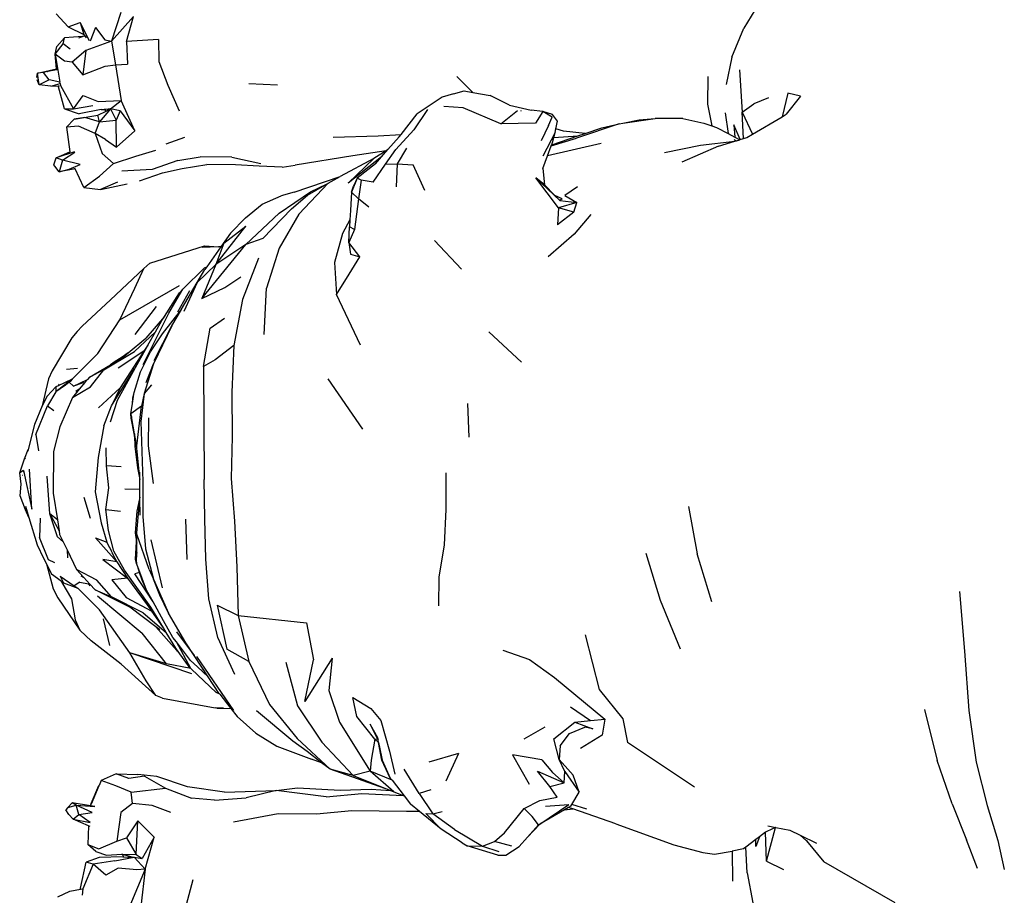
# Model space of a CAD drawing. Units: metres. Extents: x 0.83 to 5.03, y 1.95 to 3.08.
# Drawn here: x 1.04 to 1.31, y 2.15 to 2.39 of the extents above; entities that cross this region are included whole.
import ezdxf

# ---------------------------------------------------------------- set-up
doc = ezdxf.new("R2010")
doc.units = ezdxf.units.M
doc.layers.add('Edges', color=7, linetype='Continuous')

# ---------------------------------------------------------------- blocks, each defined once
blk = doc.blocks.new('Veterinary Stretcher pl')
at = {"layer": 'Edges'}
for p, q in [((1.24523, 1.28783), (1.24026, 1.27952)), ((1.05215, 1.28348), (1.05542, 1.27988)), ((1.06984, 1.28386), (1.06732, 1.276)), ((1.07335, 1.28276), (1.06732, 1.276)), ((1.07137, 1.27587), (1.07335, 1.28276)), ((1.05542, 1.27988), (1.05873, 1.28113)), ((1.05542, 1.27988), (1.05976, 1.27779)), ((1.05873, 1.28113), (1.05976, 1.27779)), ((1.06133, 1.27605), (1.05873, 1.28113)), ((1.06292, 1.2797), (1.06144, 1.27601)), ((1.06292, 1.2797), (1.0655, 1.27631)), ((1.23692, 1.27163), (1.24026, 1.27952)), ((1.05237, 1.27449), (1.05442, 1.2769)), ((1.05411, 1.27526), (1.05442, 1.2769)), ((1.0594, 1.27728), (1.05442, 1.2769)), ((1.05833, 1.27692), (1.0594, 1.27728)), ((1.0594, 1.27728), (1.06001, 1.2775)), ((1.06001, 1.2775), (1.05976, 1.27779)), ((1.0605, 1.27693), (1.06001, 1.2775)), ((1.05187, 1.27246), (1.05411, 1.27526)), ((1.05187, 1.27246), (1.05237, 1.27449)), ((1.05604, 1.27381), (1.05411, 1.27526)), ((1.06732, 1.276), (1.06032, 1.27345)), ((1.0655, 1.27631), (1.06732, 1.276)), ((1.06732, 1.276), (1.06836, 1.26954)), ((1.0802, 1.2764), (1.07137, 1.27587)), ((1.07137, 1.27587), (1.07171, 1.26972)), ((1.0802, 1.2764), (1.08025, 1.2704)), ((1.05444, 1.2705), (1.05187, 1.27246)), ((1.05187, 1.27246), (1.05318, 1.26481)), ((1.05228, 1.26839), (1.05187, 1.27246)), ((1.06032, 1.27345), (1.05655, 1.2702)), ((1.06032, 1.27345), (1.0595, 1.26674)), ((1.23692, 1.27163), (1.23541, 1.2641)), ((1.04704, 1.26722), (1.05228, 1.26839)), ((1.05228, 1.26831), (1.05228, 1.26839)), ((1.05655, 1.2702), (1.05444, 1.2705)), ((1.05655, 1.2702), (1.0595, 1.26674)), ((1.0595, 1.26674), (1.06553, 1.26919)), ((1.06553, 1.26919), (1.06836, 1.26954)), ((1.06836, 1.26954), (1.07171, 1.26972)), ((1.06836, 1.26954), (1.06991, 1.2598)), ((1.08025, 1.2704), (1.08273, 1.26398)), ((1.04691, 1.26605), (1.04704, 1.26722)), ((1.04871, 1.26742), (1.04704, 1.26722)), ((1.04748, 1.26408), (1.04704, 1.26722)), ((1.0498, 1.26765), (1.04871, 1.26742)), ((1.05028, 1.26541), (1.04871, 1.26742)), ((1.0498, 1.26765), (1.04985, 1.26768)), ((1.05228, 1.26831), (1.04985, 1.26768)), ((1.0523, 1.26817), (1.04985, 1.26768)), ((1.0523, 1.26817), (1.05228, 1.26831)), ((1.0525, 1.26821), (1.0523, 1.26817)), ((1.16615, 1.26198), (1.16171, 1.26631)), ((1.23041, 1.26631), (1.23032, 1.25876)), ((1.23905, 1.26819), (1.23974, 1.25654)), ((1.04748, 1.26408), (1.047, 1.26537)), ((1.05028, 1.26541), (1.04748, 1.26408)), ((1.05068, 1.26366), (1.04748, 1.26408)), ((1.05318, 1.26481), (1.05028, 1.26541)), ((1.05068, 1.26366), (1.05322, 1.26444)), ((1.05068, 1.26366), (1.05274, 1.26378)), ((1.05274, 1.26378), (1.05309, 1.2638)), ((1.05277, 1.2635), (1.05274, 1.26378)), ((1.05447, 1.25749), (1.05277, 1.2635)), ((1.05322, 1.26444), (1.05318, 1.26481)), ((1.05322, 1.26444), (1.05338, 1.26386)), ((1.05338, 1.26386), (1.05695, 1.25749)), ((1.08273, 1.26398), (1.08585, 1.25696)), ((1.11268, 1.26397), (1.10484, 1.26432)), ((1.05695, 1.25749), (1.05958, 1.26116)), ((1.05958, 1.26116), (1.06363, 1.2595)), ((1.15778, 1.26063), (1.1509, 1.25611)), ((1.16088, 1.26158), (1.15778, 1.26063)), ((1.16088, 1.26158), (1.16376, 1.26241)), ((1.16376, 1.26241), (1.16615, 1.26198)), ((1.16615, 1.26198), (1.17084, 1.26114)), ((1.17614, 1.2585), (1.17084, 1.26114)), ((1.24696, 1.26045), (1.24295, 1.25882)), ((1.2523, 1.2618), (1.25068, 1.25531)), ((1.2557, 1.26097), (1.25186, 1.25601)), ((1.2557, 1.26097), (1.2523, 1.2618)), ((1.05695, 1.25749), (1.06219, 1.25835)), ((1.06363, 1.2595), (1.06991, 1.2598)), ((1.06702, 1.25745), (1.06991, 1.2598)), ((1.0737, 1.25144), (1.06991, 1.2598)), ((1.16348, 1.25773), (1.15821, 1.25809)), ((1.17379, 1.25342), (1.16348, 1.25773)), ((1.17614, 1.2585), (1.18209, 1.25708)), ((1.23032, 1.25876), (1.2315, 1.25282)), ((1.23974, 1.25654), (1.24295, 1.25882)), ((1.05447, 1.25749), (1.05695, 1.25749)), ((1.05447, 1.25749), (1.0585, 1.25611)), ((1.05712, 1.25464), (1.06358, 1.25578)), ((1.06, 1.25509), (1.05712, 1.25464)), ((1.06449, 1.25734), (1.0585, 1.25611)), ((1.06405, 1.25392), (1.06, 1.25509)), ((1.06358, 1.25578), (1.06585, 1.25688)), ((1.06405, 1.25392), (1.06358, 1.25578)), ((1.06702, 1.25745), (1.06405, 1.25392)), ((1.06449, 1.25734), (1.06526, 1.25734)), ((1.06641, 1.25735), (1.06526, 1.25734)), ((1.06585, 1.25688), (1.06526, 1.25734)), ((1.06585, 1.25688), (1.06618, 1.25704)), ((1.06618, 1.25704), (1.06641, 1.25735)), ((1.06618, 1.25704), (1.0663, 1.2571)), ((1.0663, 1.2571), (1.06645, 1.25735)), ((1.0663, 1.2571), (1.06682, 1.25735)), ((1.06645, 1.25735), (1.06641, 1.25735)), ((1.06682, 1.25735), (1.06645, 1.25735)), ((1.06682, 1.25735), (1.06702, 1.25745)), ((1.06702, 1.25745), (1.06695, 1.25747)), ((1.06702, 1.25745), (1.06859, 1.2544)), ((1.06966, 1.2569), (1.06702, 1.25745)), ((1.06966, 1.2569), (1.06859, 1.2544)), ((1.06966, 1.2569), (1.0737, 1.25144)), ((1.14654, 1.2505), (1.1509, 1.25611)), ((1.15376, 1.25726), (1.15, 1.25176)), ((1.17379, 1.25342), (1.17836, 1.25702)), ((1.17912, 1.25703), (1.17934, 1.25698)), ((1.1853, 1.25678), (1.18209, 1.25708)), ((1.1853, 1.25678), (1.18323, 1.25355)), ((1.18779, 1.25523), (1.1853, 1.25678)), ((1.18787, 1.25591), (1.1853, 1.25678)), ((1.18686, 1.25289), (1.18779, 1.25523)), ((1.1893, 1.25407), (1.18787, 1.25591)), ((1.20713, 1.25352), (1.216, 1.25488)), ((1.21164, 1.25446), (1.216, 1.25488)), ((1.22356, 1.25483), (1.216, 1.25488)), ((1.23514, 1.25635), (1.236, 1.25071)), ((1.24011, 1.24933), (1.23974, 1.25654)), ((1.23974, 1.25654), (1.24262, 1.25053)), ((1.24262, 1.25053), (1.25068, 1.25531)), ((1.25068, 1.25531), (1.25186, 1.25601)), ((1.05503, 1.25244), (1.05712, 1.25464)), ((1.05829, 1.25271), (1.05503, 1.25244)), ((1.05503, 1.25244), (1.0559, 1.2457)), ((1.06282, 1.25075), (1.05829, 1.25271)), ((1.06282, 1.25075), (1.06405, 1.25392)), ((1.06405, 1.25392), (1.06859, 1.2544)), ((1.06863, 1.24697), (1.06859, 1.2544)), ((1.18323, 1.25355), (1.17379, 1.25342)), ((1.18686, 1.25289), (1.18479, 1.24869)), ((1.18883, 1.25202), (1.1893, 1.25407)), ((1.20614, 1.25336), (1.19444, 1.24946)), ((1.19687, 1.25078), (1.2014, 1.25232)), ((1.2014, 1.25232), (1.20614, 1.25336)), ((1.20614, 1.25336), (1.20713, 1.25352)), ((1.20713, 1.25352), (1.21164, 1.25446)), ((1.22356, 1.25483), (1.22931, 1.25354)), ((1.22931, 1.25354), (1.2315, 1.25282)), ((1.2315, 1.25282), (1.23278, 1.25239)), ((1.23278, 1.25239), (1.236, 1.25071)), ((1.23923, 1.24906), (1.2375, 1.2531)), ((1.2375, 1.2531), (1.23781, 1.24977)), ((1.06563, 1.24906), (1.06282, 1.25075)), ((1.06282, 1.25075), (1.06471, 1.24525)), ((1.06863, 1.24697), (1.0737, 1.25144)), ((1.08221, 1.24788), (1.08738, 1.24974)), ((1.12793, 1.24974), (1.14022, 1.25014)), ((1.14022, 1.25014), (1.14654, 1.2505)), ((1.1429, 1.24632), (1.146, 1.24981)), ((1.15, 1.25176), (1.14508, 1.24632)), ((1.146, 1.24981), (1.14654, 1.2505)), ((1.1886, 1.25102), (1.18528, 1.24456)), ((1.1877, 1.24768), (1.19483, 1.2501)), ((1.18794, 1.24831), (1.18825, 1.2496)), ((1.18825, 1.2496), (1.1886, 1.25102)), ((1.18825, 1.2496), (1.19483, 1.2501)), ((1.1886, 1.25102), (1.18883, 1.25202)), ((1.19095, 1.25141), (1.18883, 1.25202)), ((1.19687, 1.25078), (1.19095, 1.25141)), ((1.19483, 1.2501), (1.19687, 1.25078)), ((1.236, 1.25071), (1.23781, 1.24977)), ((1.23781, 1.24977), (1.23919, 1.24905)), ((1.24011, 1.24933), (1.24109, 1.24962)), ((1.24109, 1.24962), (1.24262, 1.25053)), ((1.06563, 1.24906), (1.06863, 1.24697)), ((1.20125, 1.24796), (1.18654, 1.2446)), ((1.18654, 1.2446), (1.18759, 1.2474)), ((1.18759, 1.2474), (1.19444, 1.24946)), ((1.18759, 1.2474), (1.1877, 1.24768)), ((1.1877, 1.24768), (1.18794, 1.24831)), ((1.2185, 1.24556), (1.22836, 1.24753)), ((1.23331, 1.24728), (1.22332, 1.24286)), ((1.22836, 1.24753), (1.23775, 1.24862)), ((1.23331, 1.24728), (1.23775, 1.24862)), ((1.2375, 1.24908), (1.23819, 1.24875)), ((1.23775, 1.24862), (1.23819, 1.24875)), ((1.23819, 1.24875), (1.23919, 1.24905)), ((1.23919, 1.24905), (1.23923, 1.24906)), ((1.23923, 1.24906), (1.24011, 1.24933)), ((1.05161, 1.24243), (1.05213, 1.2441)), ((1.0572, 1.2457), (1.05213, 1.2441)), ((1.05213, 1.2441), (1.0559, 1.2457)), ((1.05391, 1.24345), (1.05213, 1.2441)), ((1.05391, 1.24345), (1.05731, 1.24563)), ((1.0559, 1.2457), (1.05613, 1.24579)), ((1.06782, 1.24253), (1.06471, 1.24525)), ((1.06782, 1.24253), (1.07397, 1.2445)), ((1.07397, 1.2445), (1.07946, 1.24621)), ((1.08542, 1.2434), (1.09157, 1.24432)), ((1.10017, 1.24427), (1.09157, 1.24432)), ((1.10017, 1.24427), (1.10818, 1.24255)), ((1.13329, 1.24465), (1.1175, 1.24206)), ((1.14115, 1.24434), (1.13201, 1.23717)), ((1.1424, 1.24601), (1.13329, 1.24465)), ((1.1424, 1.24601), (1.13902, 1.24391)), ((1.13947, 1.24246), (1.14115, 1.24434)), ((1.14115, 1.24434), (1.1429, 1.24632)), ((1.14223, 1.24235), (1.14508, 1.24632)), ((1.1429, 1.24632), (1.1424, 1.24601)), ((1.14799, 1.24674), (1.14547, 1.24247)), ((1.18526, 1.24118), (1.18654, 1.2446)), ((1.05153, 1.24215), (1.05157, 1.24215)), ((1.05157, 1.24215), (1.05161, 1.24243)), ((1.05177, 1.24182), (1.05157, 1.24215)), ((1.05295, 1.24023), (1.05177, 1.24182)), ((1.05391, 1.24345), (1.05295, 1.24023)), ((1.0587, 1.24225), (1.05391, 1.24345)), ((1.05574, 1.24103), (1.0587, 1.24225)), ((1.064, 1.23908), (1.06782, 1.24253)), ((1.08542, 1.2434), (1.07843, 1.24086)), ((1.08659, 1.24116), (1.09333, 1.24228)), ((1.10124, 1.2422), (1.09333, 1.24228)), ((1.10769, 1.24178), (1.10124, 1.2422)), ((1.11398, 1.24154), (1.10769, 1.24178)), ((1.11398, 1.24154), (1.1175, 1.24206)), ((1.13902, 1.24391), (1.12985, 1.23894)), ((1.13201, 1.23717), (1.13902, 1.24391)), ((1.13947, 1.24246), (1.13448, 1.23852)), ((1.13883, 1.23745), (1.14223, 1.24235)), ((1.14223, 1.24235), (1.14547, 1.24247)), ((1.14547, 1.24247), (1.14516, 1.23616)), ((1.14547, 1.24247), (1.14982, 1.24218)), ((1.15301, 1.23518), (1.14982, 1.24218)), ((1.05732, 1.24108), (1.05295, 1.24023)), ((1.05295, 1.24023), (1.05574, 1.24103)), ((1.05732, 1.24108), (1.05725, 1.24124)), ((1.05976, 1.23596), (1.05732, 1.24108)), ((1.05976, 1.23596), (1.064, 1.23908)), ((1.07843, 1.24086), (1.0701, 1.24047)), ((1.07497, 1.23784), (1.08123, 1.23998)), ((1.08123, 1.23998), (1.08659, 1.24116)), ((1.11726, 1.23471), (1.12985, 1.23894)), ((1.12655, 1.23714), (1.12985, 1.23894)), ((1.18526, 1.24118), (1.18576, 1.23672)), ((1.06891, 1.23744), (1.06432, 1.2354)), ((1.06432, 1.2354), (1.07161, 1.23699)), ((1.12655, 1.23714), (1.11853, 1.2287)), ((1.12088, 1.23388), (1.12625, 1.23697)), ((1.12176, 1.23481), (1.12625, 1.23697)), ((1.12625, 1.23697), (1.12655, 1.23714)), ((1.13448, 1.23852), (1.13295, 1.23474)), ((1.13295, 1.23474), (1.13351, 1.23632)), ((1.13448, 1.23852), (1.13351, 1.23632)), ((1.1356, 1.23798), (1.13448, 1.23852)), ((1.1356, 1.23798), (1.13481, 1.23285)), ((1.13883, 1.23745), (1.1356, 1.23798)), ((1.18953, 1.23044), (1.18335, 1.23857)), ((1.18993, 1.23242), (1.18335, 1.23857)), ((1.18576, 1.23672), (1.18335, 1.23857)), ((1.18576, 1.23672), (1.18856, 1.23383)), ((1.19477, 1.23619), (1.1913, 1.23378)), ((1.05976, 1.23596), (1.06432, 1.2354)), ((1.10851, 1.23141), (1.11366, 1.2337)), ((1.11315, 1.22893), (1.12176, 1.23481)), ((1.11726, 1.23471), (1.11366, 1.2337)), ((1.11652, 1.2301), (1.12088, 1.23388)), ((1.13295, 1.23474), (1.13263, 1.22966)), ((1.13295, 1.23474), (1.13481, 1.23285)), ((1.19055, 1.23285), (1.18856, 1.23383)), ((1.18856, 1.23383), (1.18993, 1.23242)), ((1.1913, 1.23378), (1.19458, 1.23187)), ((1.10394, 1.22767), (1.10851, 1.23141)), ((1.13481, 1.23285), (1.13377, 1.22446)), ((1.13772, 1.23057), (1.13481, 1.23285)), ((1.19458, 1.23187), (1.18953, 1.23044)), ((1.19055, 1.23285), (1.18993, 1.23242)), ((1.18993, 1.23242), (1.19458, 1.23187)), ((1.19378, 1.22925), (1.19458, 1.23187)), ((1.10401, 1.22042), (1.11315, 1.22893)), ((1.11652, 1.2301), (1.10872, 1.22207)), ((1.11853, 1.2287), (1.11312, 1.21942)), ((1.13263, 1.22966), (1.13252, 1.22713)), ((1.18953, 1.23044), (1.18931, 1.22573)), ((1.19378, 1.22925), (1.18931, 1.22573)), ((1.19378, 1.22925), (1.18953, 1.23044)), ((1.1984, 1.22859), (1.19388, 1.22322)), ((1.09581, 1.21491), (1.10402, 1.22539)), ((1.09799, 1.22073), (1.10402, 1.22539)), ((1.09985, 1.22348), (1.10394, 1.22767)), ((1.13252, 1.22713), (1.13045, 1.22337)), ((1.13252, 1.22713), (1.13243, 1.22522)), ((1.09985, 1.22348), (1.09724, 1.21978)), ((1.13045, 1.22337), (1.12833, 1.21547)), ((1.13223, 1.22094), (1.13243, 1.22522)), ((1.13377, 1.22446), (1.13223, 1.22094)), ((1.13377, 1.22446), (1.13243, 1.22522)), ((1.19388, 1.22322), (1.18674, 1.21705)), ((1.07776, 1.21531), (1.09278, 1.22001)), ((1.09199, 1.20563), (1.10401, 1.22042)), ((1.09278, 1.22001), (1.09656, 1.21976)), ((1.09799, 1.22073), (1.09581, 1.21491)), ((1.10401, 1.22042), (1.09581, 1.21491)), ((1.10872, 1.22207), (1.10401, 1.22042)), ((1.13525, 1.21698), (1.13223, 1.22094)), ((1.13223, 1.22094), (1.13271, 1.21775)), ((1.16305, 1.21363), (1.15564, 1.22146)), ((1.09656, 1.21976), (1.0921, 1.21961)), ((1.09724, 1.21978), (1.09339, 1.21432)), ((1.09724, 1.21978), (1.09656, 1.21976)), ((1.11312, 1.21942), (1.10972, 1.20845)), ((1.13271, 1.21775), (1.13525, 1.21698)), ((1.07612, 1.21386), (1.07776, 1.21531)), ((1.09076, 1.20995), (1.09581, 1.21491)), ((1.09581, 1.21491), (1.09199, 1.20563)), ((1.1075, 1.21663), (1.10309, 1.20538)), ((1.12833, 1.21547), (1.12884, 1.20671)), ((1.13234, 1.21226), (1.13525, 1.21698)), ((1.07612, 1.21386), (1.06706, 1.20529)), ((1.07367, 1.20841), (1.07612, 1.21386)), ((1.08678, 1.20818), (1.09274, 1.21398)), ((1.09076, 1.20995), (1.09282, 1.21352)), ((1.09274, 1.21398), (1.09339, 1.21432)), ((1.09339, 1.21432), (1.09282, 1.21352)), ((1.12884, 1.20671), (1.13234, 1.21226)), ((1.06956, 1.19979), (1.08586, 1.20915)), ((1.08649, 1.20266), (1.09076, 1.20995)), ((1.09076, 1.20995), (1.08704, 1.2021)), ((1.09831, 1.20866), (1.10269, 1.21159)), ((1.06956, 1.19979), (1.07367, 1.20841)), ((1.08177, 1.20069), (1.08589, 1.20715)), ((1.08296, 1.2016), (1.08678, 1.20818)), ((1.08866, 1.20774), (1.08535, 1.20184)), ((1.08589, 1.20715), (1.08678, 1.20818)), ((1.09199, 1.20563), (1.09831, 1.20866)), ((1.10903, 1.19574), (1.10972, 1.20845)), ((1.13542, 1.19286), (1.12884, 1.20671)), ((1.05931, 1.19801), (1.06706, 1.20529)), ((1.10309, 1.20538), (1.10072, 1.19274)), ((1.07375, 1.19582), (1.07958, 1.20347)), ((1.076, 1.18753), (1.08296, 1.2016)), ((1.08122, 1.19597), (1.08645, 1.20261)), ((1.08384, 1.19814), (1.08645, 1.20261)), ((1.08645, 1.20261), (1.08649, 1.20266)), ((1.0636, 1.19056), (1.06956, 1.19979)), ((1.08177, 1.20069), (1.0767, 1.19481)), ((1.07932, 1.19651), (1.08105, 1.19957)), ((1.08105, 1.19957), (1.08177, 1.20069)), ((1.09429, 1.19748), (1.09819, 1.20022)), ((1.05795, 1.19657), (1.05647, 1.19482)), ((1.05931, 1.19801), (1.05795, 1.19657)), ((1.07932, 1.19651), (1.0736, 1.19114)), ((1.07727, 1.1929), (1.07932, 1.19651)), ((1.078, 1.19108), (1.08122, 1.19597)), ((1.08384, 1.19814), (1.07876, 1.18776)), ((1.07896, 1.18867), (1.08384, 1.19814)), ((1.09248, 1.187), (1.09429, 1.19748)), ((1.17941, 1.18819), (1.17046, 1.19646)), ((1.05647, 1.19482), (1.05103, 1.18584)), ((1.0719, 1.1908), (1.0767, 1.19481)), ((1.05651, 1.18355), (1.0636, 1.19056)), ((1.06522, 1.18611), (1.0736, 1.19114)), ((1.06896, 1.17785), (1.07727, 1.1929)), ((1.07615, 1.19125), (1.06912, 1.18657)), ((1.07615, 1.19125), (1.06967, 1.18121)), ((1.07015, 1.18933), (1.0719, 1.1908)), ((1.0719, 1.1908), (1.07019, 1.1896)), ((1.07727, 1.1929), (1.07359, 1.18642)), ((1.0752, 1.18556), (1.078, 1.19108)), ((1.07727, 1.1929), (1.07615, 1.19125)), ((1.10072, 1.19274), (1.09561, 1.18889)), ((1.10072, 1.19274), (1.10024, 1.18003)), ((1.06803, 1.18818), (1.06699, 1.18748)), ((1.06699, 1.18748), (1.068, 1.18807)), ((1.068, 1.18807), (1.07015, 1.18933)), ((1.068, 1.18807), (1.06803, 1.18818)), ((1.07019, 1.1896), (1.06803, 1.18818)), ((1.07876, 1.18776), (1.07628, 1.17965)), ((1.0768, 1.18267), (1.07876, 1.18776)), ((1.09561, 1.18889), (1.09248, 1.187)), ((1.05103, 1.18584), (1.05009, 1.18365)), ((1.05501, 1.18634), (1.058, 1.18657)), ((1.06124, 1.18413), (1.06699, 1.18748)), ((1.06522, 1.18611), (1.06124, 1.18413)), ((1.06157, 1.18145), (1.06522, 1.18611)), ((1.06727, 1.17628), (1.07359, 1.18642)), ((1.07352, 1.17996), (1.0752, 1.18556)), ((1.09248, 1.187), (1.09269, 1.15612)), ((1.05009, 1.18365), (1.04835, 1.17624)), ((1.05651, 1.18355), (1.05274, 1.18177)), ((1.05297, 1.18221), (1.05274, 1.18177)), ((1.05651, 1.18355), (1.05421, 1.18175)), ((1.05567, 1.18265), (1.05468, 1.18194)), ((1.05576, 1.18271), (1.05567, 1.18265)), ((1.05596, 1.18294), (1.05576, 1.18271)), ((1.05576, 1.18271), (1.05691, 1.18169)), ((1.05651, 1.18355), (1.05596, 1.18294)), ((1.05691, 1.18169), (1.0607, 1.18347)), ((1.05959, 1.18254), (1.05691, 1.18169)), ((1.06005, 1.18268), (1.0585, 1.18081)), ((1.05962, 1.18258), (1.05959, 1.18254)), ((1.05962, 1.18258), (1.06005, 1.18268)), ((1.06005, 1.18268), (1.0607, 1.18347)), ((1.06124, 1.18413), (1.0607, 1.18347)), ((1.13603, 1.16989), (1.12658, 1.18368)), ((1.05212, 1.18148), (1.04968, 1.17895)), ((1.05208, 1.18007), (1.04979, 1.17624)), ((1.05468, 1.18194), (1.05208, 1.18007)), ((1.05421, 1.18175), (1.05208, 1.18007)), ((1.05212, 1.18148), (1.05208, 1.18007)), ((1.05274, 1.18177), (1.05212, 1.18148)), ((1.05421, 1.18175), (1.05468, 1.18194)), ((1.05663, 1.17853), (1.06157, 1.18145)), ((1.0585, 1.18081), (1.05663, 1.17853)), ((1.0585, 1.18081), (1.05755, 1.1802)), ((1.06967, 1.18121), (1.06372, 1.17573)), ((1.06967, 1.18121), (1.06727, 1.17628)), ((1.07318, 1.17834), (1.07352, 1.17996)), ((1.07334, 1.17881), (1.07352, 1.17996)), ((1.07628, 1.17965), (1.07534, 1.17195)), ((1.07628, 1.17965), (1.07547, 1.17616)), ((1.0782, 1.18197), (1.07628, 1.17965)), ((1.10024, 1.18003), (1.10033, 1.16789)), ((1.04968, 1.17895), (1.04835, 1.17624)), ((1.05663, 1.17853), (1.05316, 1.17056)), ((1.06703, 1.17192), (1.06896, 1.17785)), ((1.07263, 1.17411), (1.07305, 1.17687)), ((1.07305, 1.17687), (1.07334, 1.17881)), ((1.07305, 1.17687), (1.07318, 1.17834)), ((1.07318, 1.17834), (1.07334, 1.17881)), ((1.16465, 1.17694), (1.16504, 1.16769)), ((1.04835, 1.17624), (1.04622, 1.17121)), ((1.0466, 1.1684), (1.04979, 1.17624)), ((1.04979, 1.17624), (1.05152, 1.17497)), ((1.06522, 1.17081), (1.06727, 1.17628)), ((1.07547, 1.17616), (1.07263, 1.17411)), ((1.07271, 1.17287), (1.07263, 1.17411)), ((1.07276, 1.17343), (1.07263, 1.17411)), ((1.07422, 1.16529), (1.07547, 1.17616)), ((1.07277, 1.17338), (1.07271, 1.17287)), ((1.07362, 1.16828), (1.07271, 1.17287)), ((1.07277, 1.17338), (1.07276, 1.17343)), ((1.07362, 1.16862), (1.07277, 1.17338)), ((1.07534, 1.17195), (1.07586, 1.15561)), ((1.07738, 1.17301), (1.07731, 1.16536)), ((1.04622, 1.17121), (1.0445, 1.16432)), ((1.05316, 1.17056), (1.05148, 1.16377)), ((1.06522, 1.17081), (1.06367, 1.16217)), ((1.0466, 1.1684), (1.04733, 1.16395)), ((1.07362, 1.16862), (1.07362, 1.16828)), ((1.07422, 1.16529), (1.07362, 1.16862)), ((1.07362, 1.1681), (1.07362, 1.16828)), ((1.07362, 1.1681), (1.07364, 1.16524)), ((1.07427, 1.16471), (1.07362, 1.1681)), ((1.10033, 1.16789), (1.10007, 1.15641)), ((1.04351, 1.16181), (1.0445, 1.16432)), ((1.0445, 1.16432), (1.04439, 1.16389)), ((1.05148, 1.16377), (1.05138, 1.15238)), ((1.0659, 1.15987), (1.06586, 1.16483)), ((1.07364, 1.16524), (1.07437, 1.15936)), ((1.07427, 1.16471), (1.07422, 1.16529)), ((1.07505, 1.15648), (1.07427, 1.16471)), ((1.07731, 1.16536), (1.07868, 1.15507)), ((1.04219, 1.15797), (1.04351, 1.16181)), ((1.04372, 1.16209), (1.04351, 1.16181)), ((1.06367, 1.16217), (1.06287, 1.1528)), ((1.04322, 1.15856), (1.04219, 1.15797)), ((1.04258, 1.15485), (1.04219, 1.15797)), ((1.04317, 1.15831), (1.04319, 1.15835)), ((1.04322, 1.15856), (1.04549, 1.14802)), ((1.04549, 1.14802), (1.04486, 1.15895)), ((1.06656, 1.15386), (1.0659, 1.15987)), ((1.06992, 1.1596), (1.0659, 1.15987)), ((1.07437, 1.15936), (1.07505, 1.15609)), ((1.07505, 1.15648), (1.07504, 1.1581)), ((1.043, 1.15732), (1.04306, 1.15732)), ((1.0504, 1.1467), (1.04968, 1.15703)), ((1.07505, 1.15609), (1.07505, 1.15648)), ((1.07507, 1.15351), (1.07505, 1.15609)), ((1.07586, 1.15561), (1.07588, 1.146)), ((1.09284, 1.14536), (1.09269, 1.15612)), ((1.10007, 1.15641), (1.10095, 1.14475)), ((1.15886, 1.1479), (1.15879, 1.15791)), ((1.04231, 1.15166), (1.04258, 1.15485)), ((1.06287, 1.1528), (1.06446, 1.14426)), ((1.06579, 1.14794), (1.06656, 1.15386)), ((1.07095, 1.15357), (1.07507, 1.15351)), ((1.07508, 1.15126), (1.07507, 1.15351)), ((1.04377, 1.14786), (1.04231, 1.15166)), ((1.05138, 1.15238), (1.05249, 1.14513)), ((1.05977, 1.1513), (1.06146, 1.14555)), ((1.07508, 1.15126), (1.07421, 1.14745)), ((1.07425, 1.1415), (1.07509, 1.15092)), ((1.07509, 1.15092), (1.07508, 1.15126)), ((1.07511, 1.14642), (1.07509, 1.15092)), ((1.04374, 1.14886), (1.0447, 1.14574)), ((1.0447, 1.14574), (1.04377, 1.14786)), ((1.06648, 1.14222), (1.06579, 1.14794)), ((1.06579, 1.14794), (1.06977, 1.14748)), ((1.07421, 1.14745), (1.07378, 1.14151)), ((1.15833, 1.13828), (1.15886, 1.1479)), ((1.22508, 1.14873), (1.2275, 1.1358)), ((1.0447, 1.14574), (1.047, 1.13823)), ((1.04778, 1.14551), (1.04761, 1.14024)), ((1.05249, 1.14048), (1.0504, 1.1467)), ((1.0504, 1.1467), (1.05296, 1.14206)), ((1.05249, 1.14513), (1.0504, 1.1467)), ((1.05249, 1.14513), (1.05296, 1.14206)), ((1.07588, 1.146), (1.07664, 1.13717)), ((1.08752, 1.14525), (1.0879, 1.13425)), ((1.09309, 1.13431), (1.09284, 1.14536)), ((1.10095, 1.14475), (1.1016, 1.13225)), ((1.05296, 1.14206), (1.0531, 1.14112)), ((1.06446, 1.14426), (1.06601, 1.13898)), ((1.06796, 1.13656), (1.06648, 1.14222)), ((1.05011, 1.13416), (1.04761, 1.14024)), ((1.05249, 1.14048), (1.05409, 1.13906)), ((1.0531, 1.14112), (1.05409, 1.13906)), ((1.06292, 1.14018), (1.06601, 1.13898)), ((1.06292, 1.14018), (1.06872, 1.13357)), ((1.07425, 1.1415), (1.07378, 1.14151)), ((1.07378, 1.14151), (1.07416, 1.13907)), ((1.07416, 1.13907), (1.07422, 1.14001)), ((1.07421, 1.13874), (1.07422, 1.14001)), ((1.07422, 1.14001), (1.07423, 1.14122)), ((1.07423, 1.14122), (1.07425, 1.1415)), ((1.0776, 1.13155), (1.07423, 1.14122)), ((1.08129, 1.12652), (1.07812, 1.13965)), ((1.047, 1.13823), (1.04871, 1.13466)), ((1.05409, 1.13906), (1.05515, 1.13687)), ((1.05515, 1.13687), (1.05524, 1.13472)), ((1.05515, 1.13687), (1.05775, 1.13148)), ((1.06601, 1.13898), (1.06668, 1.13765)), ((1.06668, 1.13765), (1.06672, 1.1377)), ((1.06668, 1.13765), (1.06675, 1.1376)), ((1.06675, 1.1376), (1.06718, 1.13663)), ((1.06724, 1.13659), (1.06718, 1.13663)), ((1.06724, 1.13659), (1.0676, 1.13586)), ((1.07085, 1.13133), (1.06796, 1.13656)), ((1.07387, 1.13435), (1.07416, 1.13907)), ((1.07416, 1.13907), (1.07421, 1.13874)), ((1.0742, 1.13616), (1.07421, 1.13874)), ((1.07664, 1.13717), (1.07876, 1.12885)), ((1.15689, 1.12943), (1.15833, 1.13828)), ((1.04871, 1.13466), (1.04951, 1.13305)), ((1.05181, 1.13338), (1.05011, 1.13416)), ((1.06496, 1.13428), (1.07166, 1.12914)), ((1.06872, 1.13357), (1.06496, 1.13428)), ((1.0676, 1.13581), (1.0676, 1.13586)), ((1.0676, 1.13581), (1.06872, 1.13357)), ((1.0742, 1.13616), (1.07387, 1.13435)), ((1.07387, 1.13435), (1.07418, 1.13347)), ((1.07418, 1.13316), (1.07387, 1.13435)), ((1.07418, 1.13347), (1.0742, 1.13616)), ((1.09392, 1.12351), (1.09309, 1.13431)), ((1.21741, 1.12302), (1.21349, 1.13592)), ((1.2315, 1.1227), (1.2275, 1.1358)), ((1.04951, 1.13305), (1.05136, 1.12625)), ((1.04951, 1.13305), (1.05092, 1.13026)), ((1.06325, 1.12857), (1.05775, 1.13148)), ((1.05775, 1.13148), (1.05969, 1.12936)), ((1.06872, 1.13357), (1.07166, 1.12914)), ((1.07807, 1.12118), (1.07085, 1.13133)), ((1.07418, 1.13347), (1.07418, 1.13316)), ((1.07452, 1.13224), (1.07418, 1.13316)), ((1.07499, 1.13074), (1.07452, 1.13224)), ((1.07689, 1.12591), (1.07452, 1.13224)), ((1.0776, 1.13155), (1.07876, 1.12885)), ((1.1016, 1.13225), (1.10196, 1.11892)), ((1.05353, 1.12834), (1.05092, 1.13026)), ((1.0533, 1.12968), (1.05711, 1.12706)), ((1.0533, 1.12968), (1.05418, 1.12787)), ((1.05353, 1.12834), (1.05374, 1.12797)), ((1.05353, 1.12834), (1.05418, 1.12787)), ((1.05894, 1.12978), (1.05969, 1.12936)), ((1.05969, 1.12936), (1.06138, 1.12751)), ((1.06731, 1.12406), (1.06325, 1.12857)), ((1.07166, 1.12914), (1.06737, 1.12871)), ((1.06737, 1.12871), (1.07133, 1.12385)), ((1.07166, 1.12914), (1.07831, 1.12016)), ((1.07499, 1.13074), (1.07371, 1.13037)), ((1.07866, 1.12266), (1.07371, 1.13037)), ((1.07566, 1.12859), (1.07499, 1.13074)), ((1.07689, 1.12591), (1.07566, 1.12859)), ((1.07876, 1.12885), (1.08292, 1.11961)), ((1.08055, 1.12453), (1.07876, 1.12885)), ((1.15687, 1.12155), (1.15689, 1.12943)), ((1.05136, 1.12625), (1.05261, 1.12375)), ((1.05374, 1.12797), (1.05637, 1.12353)), ((1.05418, 1.12787), (1.0581, 1.12639)), ((1.05865, 1.12805), (1.05711, 1.12706)), ((1.05711, 1.12706), (1.0581, 1.12639)), ((1.06403, 1.12053), (1.0581, 1.12639)), ((1.05865, 1.12805), (1.06105, 1.12758)), ((1.06105, 1.12758), (1.06113, 1.12746)), ((1.06105, 1.12758), (1.06108, 1.12757)), ((1.06113, 1.12746), (1.06108, 1.12757)), ((1.06108, 1.12757), (1.06111, 1.12757)), ((1.06111, 1.12757), (1.06113, 1.12746)), ((1.06111, 1.12757), (1.06138, 1.12751)), ((1.06113, 1.12746), (1.06142, 1.12709)), ((1.06138, 1.12751), (1.06282, 1.12593)), ((1.06282, 1.12593), (1.06731, 1.12406)), ((1.07233, 1.12124), (1.06282, 1.12593)), ((1.07866, 1.12266), (1.07689, 1.12591)), ((1.05261, 1.12375), (1.05864, 1.11491)), ((1.05637, 1.12353), (1.0574, 1.11778)), ((1.06348, 1.12432), (1.07571, 1.11409)), ((1.07592, 1.11964), (1.06731, 1.12406)), ((1.07133, 1.12385), (1.07831, 1.12016)), ((1.08292, 1.11961), (1.08055, 1.12453)), ((1.09635, 1.11291), (1.09392, 1.12351)), ((1.22295, 1.10975), (1.21741, 1.12302)), ((1.29925, 1.12547), (1.30057, 1.10917)), ((1.07234, 1.10871), (1.06403, 1.12053)), ((1.07946, 1.11583), (1.07233, 1.12124)), ((1.08148, 1.11557), (1.07807, 1.12118)), ((1.08148, 1.11751), (1.07866, 1.12266)), ((1.0962, 1.12172), (1.10196, 1.11892)), ((1.0962, 1.12172), (1.09884, 1.10969)), ((1.0574, 1.11778), (1.05864, 1.11491)), ((1.065, 1.11802), (1.0668, 1.11073)), ((1.07592, 1.11964), (1.08225, 1.1143)), ((1.08148, 1.11557), (1.07831, 1.12016)), ((1.08763, 1.11148), (1.08292, 1.11961)), ((1.10196, 1.11892), (1.10488, 1.10636)), ((1.10196, 1.11892), (1.12066, 1.11689)), ((1.05864, 1.11491), (1.06032, 1.11341)), ((1.0852, 1.10934), (1.07946, 1.11583)), ((1.08055, 1.11501), (1.07946, 1.11583)), ((1.08412, 1.11294), (1.08148, 1.11751)), ((1.08225, 1.1143), (1.08148, 1.11557)), ((1.12066, 1.11689), (1.12258, 1.10683)), ((1.06032, 1.11341), (1.06173, 1.11204)), ((1.08232, 1.1057), (1.07571, 1.11409)), ((1.08487, 1.10999), (1.08225, 1.1143)), ((1.08506, 1.1117), (1.08412, 1.11294)), ((1.08506, 1.1145), (1.08994, 1.10801)), ((1.10102, 1.10283), (1.09635, 1.11291)), ((1.19681, 1.11365), (1.20071, 1.09867)), ((1.06998, 1.1056), (1.06173, 1.11204)), ((1.0855, 1.10913), (1.08487, 1.10999)), ((1.08891, 1.10661), (1.08506, 1.1117)), ((1.08903, 1.10444), (1.08506, 1.1117)), ((1.08994, 1.10801), (1.08763, 1.11148)), ((1.10488, 1.10636), (1.09884, 1.10969)), ((1.07678, 1.10105), (1.07234, 1.10871)), ((1.08926, 1.10296), (1.07234, 1.10871)), ((1.08232, 1.1057), (1.07234, 1.10871)), ((1.0852, 1.10934), (1.0855, 1.10913)), ((1.0855, 1.10913), (1.08553, 1.10911)), ((1.08886, 1.10455), (1.08553, 1.10911)), ((1.09376, 1.10221), (1.08994, 1.10801)), ((1.09057, 1.10769), (1.10068, 1.09293)), ((1.12769, 1.10728), (1.12014, 1.09543)), ((1.12014, 1.09543), (1.12258, 1.10683)), ((1.12769, 1.10728), (1.12673, 1.09841)), ((1.17433, 1.10944), (1.1816, 1.10693)), ((1.1816, 1.10693), (1.1885, 1.10196)), ((1.30057, 1.10917), (1.3018, 1.09296)), ((1.06998, 1.1056), (1.07947, 1.09706)), ((1.08897, 1.10445), (1.08232, 1.1057)), ((1.08897, 1.10445), (1.08886, 1.10455)), ((1.0908, 1.10493), (1.08891, 1.10661)), ((1.08903, 1.10444), (1.08897, 1.10445)), ((1.08903, 1.10444), (1.08918, 1.10424)), ((1.09594, 1.09793), (1.08918, 1.10424)), ((1.0908, 1.10493), (1.09376, 1.10221)), ((1.10488, 1.10636), (1.11055, 1.09458)), ((1.11495, 1.10618), (1.11819, 1.09424)), ((1.09206, 1.10387), (1.09202, 1.10387)), ((1.0967, 1.09774), (1.09376, 1.10221)), ((1.1885, 1.10196), (1.20218, 1.0906)), ((1.07947, 1.09706), (1.07678, 1.10105)), ((1.08121, 1.09637), (1.07947, 1.09706)), ((1.08121, 1.09637), (1.09569, 1.09365)), ((1.09692, 1.09745), (1.09594, 1.09793)), ((1.0967, 1.09774), (1.09692, 1.09745)), ((1.09692, 1.09745), (1.09996, 1.09351)), ((1.12673, 1.09841), (1.12966, 1.08977)), ((1.13439, 1.09129), (1.1333, 1.09656)), ((1.1333, 1.09656), (1.1382, 1.09355)), ((1.20071, 1.09867), (1.20719, 1.09068)), ((1.09612, 1.09364), (1.09569, 1.09365)), ((1.09633, 1.0936), (1.09612, 1.09364)), ((1.09612, 1.09364), (1.09634, 1.09363)), ((1.09634, 1.09363), (1.09633, 1.0936)), ((1.09794, 1.09358), (1.09633, 1.0936)), ((1.09634, 1.09363), (1.09794, 1.09358)), ((1.09794, 1.09358), (1.09996, 1.09351)), ((1.09996, 1.09351), (1.10167, 1.0913)), ((1.11055, 1.09458), (1.11812, 1.08527)), ((1.11819, 1.09424), (1.12483, 1.08434)), ((1.1382, 1.09355), (1.14095, 1.0902)), ((1.19285, 1.09394), (1.19832, 1.09025)), ((1.10674, 1.08673), (1.10167, 1.0913)), ((1.11692, 1.08461), (1.10698, 1.09287)), ((1.13936, 1.08509), (1.13439, 1.09129)), ((1.19832, 1.09025), (1.20218, 1.0906)), ((1.20218, 1.0906), (1.20146, 1.08626)), ((1.20719, 1.09068), (1.20838, 1.08423)), ((1.28963, 1.0932), (1.29316, 1.07932)), ((1.3018, 1.09296), (1.30378, 1.07879)), ((1.12966, 1.08977), (1.13803, 1.07639)), ((1.13794, 1.08931), (1.14012, 1.08539)), ((1.13794, 1.08931), (1.14007, 1.08518)), ((1.14095, 1.0902), (1.1433, 1.08182)), ((1.18586, 1.08841), (1.18004, 1.0851)), ((1.18824, 1.08522), (1.19401, 1.0898)), ((1.19259, 1.08668), (1.19676, 1.08839)), ((1.19401, 1.0898), (1.19832, 1.09025)), ((1.19401, 1.0898), (1.19897, 1.08798)), ((1.19897, 1.08798), (1.19676, 1.08839)), ((1.10674, 1.08673), (1.11248, 1.08324)), ((1.11812, 1.08527), (1.12707, 1.07691)), ((1.14016, 1.08519), (1.14012, 1.08539)), ((1.1897, 1.0796), (1.18824, 1.08522)), ((1.19002, 1.08334), (1.19259, 1.08668)), ((1.20146, 1.08626), (1.1956, 1.08257)), ((1.11248, 1.08324), (1.12202, 1.07969)), ((1.12077, 1.08178), (1.11692, 1.08461)), ((1.12483, 1.08434), (1.1334, 1.07516)), ((1.13936, 1.08509), (1.13832, 1.07938)), ((1.13936, 1.08509), (1.14007, 1.08518)), ((1.14036, 1.08417), (1.13936, 1.08509)), ((1.14007, 1.08518), (1.14016, 1.08519)), ((1.14007, 1.08518), (1.14021, 1.08491)), ((1.14021, 1.08491), (1.14016, 1.08519)), ((1.14036, 1.08417), (1.14021, 1.08491)), ((1.14127, 1.07935), (1.14036, 1.08417)), ((1.14036, 1.08417), (1.14115, 1.0803)), ((1.19002, 1.08334), (1.1897, 1.0796)), ((1.22679, 1.07198), (1.20838, 1.08423)), ((1.12476, 1.07869), (1.12077, 1.08178)), ((1.14115, 1.0803), (1.14127, 1.07935)), ((1.14115, 1.0803), (1.14134, 1.07939)), ((1.1433, 1.08182), (1.14479, 1.07555)), ((1.15421, 1.07895), (1.16229, 1.08128)), ((1.15886, 1.07373), (1.16229, 1.08128)), ((1.17696, 1.08083), (1.18151, 1.07284)), ((1.18495, 1.07949), (1.17696, 1.08083)), ((1.12476, 1.07869), (1.12202, 1.07969)), ((1.12707, 1.07691), (1.12476, 1.07869)), ((1.13832, 1.07938), (1.13803, 1.07639)), ((1.14354, 1.0745), (1.14127, 1.07935)), ((1.14127, 1.07935), (1.14171, 1.07856)), ((1.14142, 1.07922), (1.14127, 1.07935)), ((1.14134, 1.07939), (1.14142, 1.07922)), ((1.14142, 1.07922), (1.14171, 1.07856)), ((1.14171, 1.07856), (1.14354, 1.0745)), ((1.18495, 1.07949), (1.1879, 1.07605)), ((1.19129, 1.07624), (1.1897, 1.0796)), ((1.1897, 1.0796), (1.19207, 1.07689)), ((1.29725, 1.06742), (1.29316, 1.07932)), ((1.30378, 1.07879), (1.30675, 1.06703)), ((1.06857, 1.07561), (1.06447, 1.07385)), ((1.07201, 1.07437), (1.06857, 1.07561)), ((1.06857, 1.07561), (1.07452, 1.07548)), ((1.07636, 1.075), (1.07201, 1.07437)), ((1.07971, 1.07493), (1.07452, 1.07548)), ((1.07636, 1.075), (1.08209, 1.07174)), ((1.08813, 1.07208), (1.07971, 1.07493)), ((1.1334, 1.07516), (1.12707, 1.07691)), ((1.1436, 1.07109), (1.12707, 1.07691)), ((1.13803, 1.07639), (1.1334, 1.07516)), ((1.1334, 1.07516), (1.1436, 1.07109)), ((1.14403, 1.07388), (1.13803, 1.07639)), ((1.14455, 1.07076), (1.13803, 1.07639)), ((1.14354, 1.0745), (1.14403, 1.07388)), ((1.15145, 1.07027), (1.14731, 1.07689)), ((1.18714, 1.07217), (1.1838, 1.07637)), ((1.1838, 1.07637), (1.19108, 1.07322)), ((1.19108, 1.07322), (1.1879, 1.07605)), ((1.19108, 1.07322), (1.19129, 1.07624)), ((1.19129, 1.07624), (1.19525, 1.07062)), ((1.19358, 1.0753), (1.19207, 1.07689)), ((1.19525, 1.07062), (1.19358, 1.0753)), ((1.06177, 1.06749), (1.06385, 1.07248)), ((1.06179, 1.06748), (1.06391, 1.0725)), ((1.06385, 1.07248), (1.06391, 1.0725)), ((1.06447, 1.07385), (1.06391, 1.0725)), ((1.06853, 1.07236), (1.06447, 1.07385)), ((1.07268, 1.07067), (1.06853, 1.07236)), ((1.09817, 1.07066), (1.08813, 1.07208)), ((1.11235, 1.07113), (1.1182, 1.07186)), ((1.1182, 1.07186), (1.12982, 1.07118)), ((1.14403, 1.07388), (1.14737, 1.0696)), ((1.18714, 1.07217), (1.19108, 1.07322)), ((1.18919, 1.0693), (1.18714, 1.07217)), ((1.07268, 1.07067), (1.08209, 1.07174)), ((1.07306, 1.06756), (1.07268, 1.07067)), ((1.08209, 1.07174), (1.0892, 1.06901)), ((1.09543, 1.06841), (1.10417, 1.06912)), ((1.09817, 1.07066), (1.11235, 1.07113)), ((1.11235, 1.07113), (1.10417, 1.06912)), ((1.12603, 1.06931), (1.11235, 1.07113)), ((1.12603, 1.06931), (1.13578, 1.07024)), ((1.12982, 1.07118), (1.13833, 1.07142)), ((1.13578, 1.07024), (1.14704, 1.06973)), ((1.13833, 1.07142), (1.1436, 1.07109)), ((1.1436, 1.07109), (1.14455, 1.07076)), ((1.14455, 1.07076), (1.14704, 1.06973)), ((1.14704, 1.06973), (1.14737, 1.0696)), ((1.14737, 1.0696), (1.14909, 1.06738)), ((1.15466, 1.07126), (1.15145, 1.07027)), ((1.15145, 1.07027), (1.15516, 1.06473)), ((1.18441, 1.06835), (1.18919, 1.0693)), ((1.19318, 1.06724), (1.19525, 1.07062)), ((1.05538, 1.06642), (1.05485, 1.06577)), ((1.05538, 1.06642), (1.05657, 1.06776)), ((1.05538, 1.06642), (1.05761, 1.06709)), ((1.05761, 1.06709), (1.05657, 1.06776)), ((1.06154, 1.06692), (1.05657, 1.06776)), ((1.05838, 1.0645), (1.05761, 1.06709)), ((1.06205, 1.06505), (1.05761, 1.06709)), ((1.05761, 1.06709), (1.06271, 1.06672)), ((1.06154, 1.06692), (1.06176, 1.06741)), ((1.06271, 1.06672), (1.06154, 1.06692)), ((1.06176, 1.06741), (1.06177, 1.06749)), ((1.06176, 1.06741), (1.06177, 1.06745)), ((1.06179, 1.06748), (1.06177, 1.06749)), ((1.06177, 1.06745), (1.06179, 1.06748)), ((1.06271, 1.06672), (1.06274, 1.06672)), ((1.07306, 1.06756), (1.06989, 1.06508)), ((1.07839, 1.06698), (1.07306, 1.06756)), ((1.08351, 1.0651), (1.07839, 1.06698)), ((1.09543, 1.06841), (1.0892, 1.06901)), ((1.15155, 1.06536), (1.14909, 1.06738)), ((1.18019, 1.06618), (1.18441, 1.06835)), ((1.18444, 1.06191), (1.19239, 1.06729)), ((1.18597, 1.06679), (1.19239, 1.06729)), ((1.19229, 1.06647), (1.19115, 1.06581)), ((1.19294, 1.06684), (1.19229, 1.06647)), ((1.19344, 1.06606), (1.19229, 1.06647)), ((1.19294, 1.06684), (1.19318, 1.06724)), ((1.1973, 1.06594), (1.19318, 1.06724)), ((1.29725, 1.06742), (1.30118, 1.05762)), ((1.30675, 1.06703), (1.30972, 1.05737)), ((1.05559, 1.06451), (1.05485, 1.06577)), ((1.0568, 1.06321), (1.05559, 1.06451)), ((1.0568, 1.06321), (1.05838, 1.0645)), ((1.05838, 1.0645), (1.06205, 1.06505)), ((1.06148, 1.06231), (1.05838, 1.0645)), ((1.06989, 1.06508), (1.06877, 1.05724)), ((1.11285, 1.06475), (1.10066, 1.06243)), ((1.12338, 1.06462), (1.11285, 1.06475)), ((1.13301, 1.06552), (1.12338, 1.06462)), ((1.14795, 1.0653), (1.13301, 1.06552)), ((1.15155, 1.06536), (1.14795, 1.0653)), ((1.15744, 1.0605), (1.15155, 1.06536)), ((1.15324, 1.06479), (1.15516, 1.06473)), ((1.15744, 1.0605), (1.15324, 1.06479)), ((1.15516, 1.06473), (1.15776, 1.06539)), ((1.16112, 1.06044), (1.15516, 1.06473)), ((1.17475, 1.05947), (1.18019, 1.06618)), ((1.18232, 1.06395), (1.18019, 1.06618)), ((1.18408, 1.0617), (1.18232, 1.06395)), ((1.19115, 1.06581), (1.18444, 1.06191)), ((1.19115, 1.06581), (1.19344, 1.06606)), ((1.20524, 1.06193), (1.19344, 1.06606)), ((1.0568, 1.06321), (1.06148, 1.06231)), ((1.06099, 1.06145), (1.0568, 1.06321)), ((1.06099, 1.06145), (1.06079, 1.05629)), ((1.06146, 1.06125), (1.06099, 1.06145)), ((1.07454, 1.06277), (1.07137, 1.05818)), ((1.07402, 1.05359), (1.07454, 1.06277)), ((1.07893, 1.05831), (1.07454, 1.06277)), ((1.18444, 1.06191), (1.18107, 1.05836)), ((1.18107, 1.05836), (1.18408, 1.0617)), ((1.18408, 1.0617), (1.18444, 1.06191)), ((1.20524, 1.06193), (1.22109, 1.05621)), ((1.24677, 1.0614), (1.24898, 1.06097)), ((1.07893, 1.05831), (1.07572, 1.05251)), ((1.0765, 1.04961), (1.07893, 1.05831)), ((1.16321, 1.0568), (1.15744, 1.0605)), ((1.16112, 1.06044), (1.16874, 1.05586)), ((1.17205, 1.05718), (1.17475, 1.05947)), ((1.17877, 1.05581), (1.18107, 1.05836)), ((1.24449, 1.05838), (1.2435, 1.05575)), ((1.24449, 1.05838), (1.24356, 1.05768)), ((1.2462, 1.05966), (1.24449, 1.05838)), ((1.24652, 1.0599), (1.2462, 1.05966)), ((1.24644, 1.05173), (1.2462, 1.05966)), ((1.24644, 1.05173), (1.2489, 1.06094)), ((1.2489, 1.06094), (1.24652, 1.0599)), ((1.24898, 1.06097), (1.2489, 1.06094)), ((1.24898, 1.06097), (1.25278, 1.06024)), ((1.25278, 1.06024), (1.25567, 1.05884)), ((1.25567, 1.05884), (1.26007, 1.05669)), ((1.25737, 1.05736), (1.25567, 1.05884)), ((1.06079, 1.05629), (1.06384, 1.05518)), ((1.06303, 1.05444), (1.06079, 1.05629)), ((1.06384, 1.05518), (1.06877, 1.05724)), ((1.06877, 1.05724), (1.07137, 1.05818)), ((1.07137, 1.05818), (1.07402, 1.05359)), ((1.16325, 1.0568), (1.16321, 1.0568)), ((1.16325, 1.0568), (1.16459, 1.05594)), ((1.16459, 1.05594), (1.16874, 1.05586)), ((1.17293, 1.05343), (1.16459, 1.05594)), ((1.16874, 1.05586), (1.17205, 1.05718)), ((1.16874, 1.05586), (1.17321, 1.05444)), ((1.17679, 1.05591), (1.17205, 1.05718)), ((1.17517, 1.05342), (1.17877, 1.05581)), ((1.22109, 1.05621), (1.229, 1.05415)), ((1.2408, 1.05561), (1.24013, 1.05511)), ((1.24356, 1.05768), (1.2408, 1.05561)), ((1.24111, 1.04858), (1.2408, 1.05561)), ((1.2435, 1.05575), (1.24356, 1.05768)), ((1.25737, 1.05736), (1.26208, 1.05154)), ((1.25772, 1.05706), (1.25737, 1.05736)), ((1.30411, 1.04979), (1.30118, 1.05762)), ((1.30972, 1.05737), (1.31148, 1.04951)), ((1.06303, 1.05444), (1.06593, 1.05342)), ((1.0704, 1.05293), (1.06395, 1.05275)), ((1.06593, 1.05342), (1.07011, 1.05369)), ((1.07011, 1.05369), (1.07024, 1.0537)), ((1.07024, 1.05366), (1.07011, 1.05369)), ((1.07024, 1.0537), (1.07402, 1.05359)), ((1.07024, 1.05366), (1.07059, 1.05292)), ((1.07024, 1.05366), (1.07221, 1.05316)), ((1.0704, 1.05293), (1.07059, 1.05292)), ((1.07059, 1.05292), (1.07176, 1.05289)), ((1.07176, 1.05289), (1.07221, 1.05316)), ((1.07221, 1.05316), (1.07253, 1.05308)), ((1.07239, 1.05287), (1.07253, 1.05308)), ((1.07253, 1.05308), (1.07346, 1.05284)), ((1.07402, 1.05359), (1.07572, 1.05251)), ((1.17293, 1.05343), (1.17517, 1.05342)), ((1.229, 1.05415), (1.23219, 1.0537)), ((1.23219, 1.0537), (1.23705, 1.05446)), ((1.23709, 1.05447), (1.23705, 1.05446)), ((1.24013, 1.05511), (1.23709, 1.05447)), ((1.23709, 1.05447), (1.2371, 1.04631)), ((1.05878, 1.0444), (1.06034, 1.05152)), ((1.06228, 1.05091), (1.05946, 1.04422)), ((1.06395, 1.05275), (1.06034, 1.05152)), ((1.06228, 1.05091), (1.06034, 1.05152)), ((1.06817, 1.05187), (1.06228, 1.05091)), ((1.06578, 1.04793), (1.06228, 1.05091)), ((1.06817, 1.05187), (1.07346, 1.05284)), ((1.07176, 1.05289), (1.07239, 1.05287)), ((1.07239, 1.05287), (1.07346, 1.05284)), ((1.0765, 1.04961), (1.07346, 1.05284)), ((1.07346, 1.05284), (1.07572, 1.05251)), ((1.24644, 1.05173), (1.25112, 1.04947)), ((1.28164, 1.04035), (1.26208, 1.05154)), ((1.06913, 1.04987), (1.06578, 1.04793)), ((1.07427, 1.04942), (1.06913, 1.04987)), ((1.0765, 1.04961), (1.07232, 1.03956)), ((1.0765, 1.04961), (1.07427, 1.04942)), ((1.0765, 1.04961), (1.0753, 1.0394)), ((1.24111, 1.04858), (1.24269, 1.04041)), ((1.08953, 1.04667), (1.0877, 1.03985)), ((1.0526, 1.04204), (1.05593, 1.04353)), ((1.05593, 1.04353), (1.05878, 1.04407)), ((1.05878, 1.04407), (1.05878, 1.0444)), ((1.05878, 1.04407), (1.05936, 1.04418)), ((1.05946, 1.04422), (1.05929, 1.04245))]:
    blk.add_line(p, q, dxfattribs=at)

msp = doc.modelspace()

# ---------------------------------------------------------------- block references
msp.add_blockref('Veterinary Stretcher pl', (0, 1.10676))

doc.saveas('drawing.dxf')
